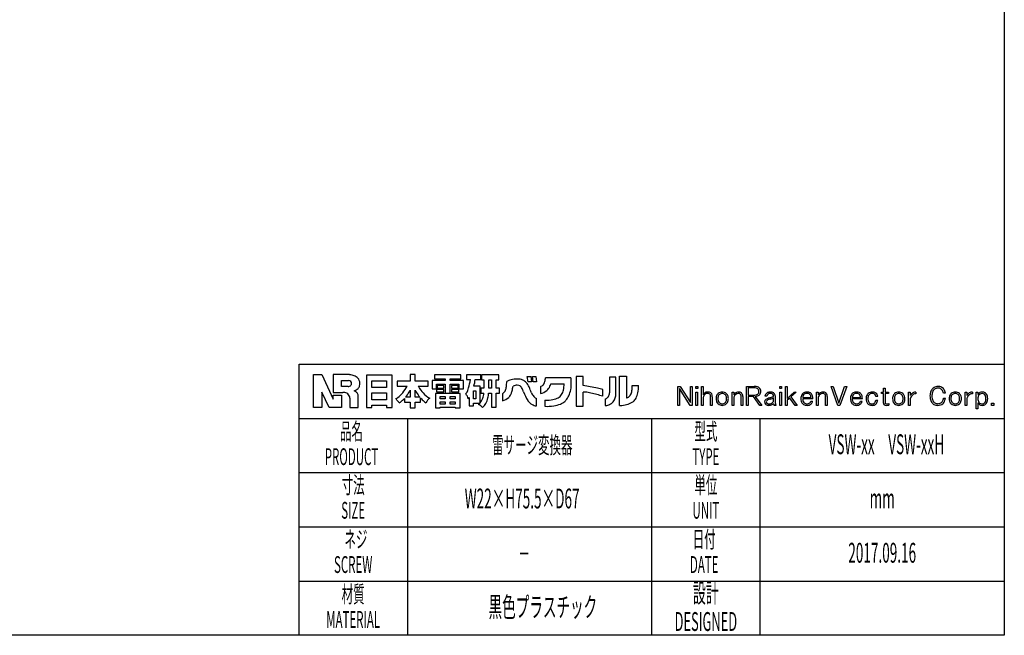
# Model space of a CAD drawing. Extents: x 125 to 469, y -67 to 170.
# Drawn here: x 288 to 469, y -67 to 47 of the extents above; entities that cross this region are included whole.
import ezdxf
from ezdxf.enums import TextEntityAlignment as Align

# ---------------------------------------------------------------- set-up
doc = ezdxf.new("R2010")
doc.units = 0
doc.layers.add('LAYER_1', color=7, linetype='CONTINUOUS')
doc.styles.get("Standard").update_dxf_attribs({"font": 'TXT', "bigfont": 'BIGFONT'})

# ---------------------------------------------------------------- blocks, each defined once
blk = doc.blocks.new('AIGNBL01020003')
at = {"layer": 'LAYER_1'}
for p, q in [((469.2192, 169.592), (469.2192, -66.6014)), ((339.2705, -66.6014), (339.2705, -16.6211)), ((339.2705, -16.6211), (469.2192, -16.6211)), ((339.2705, -26.6172), (469.2192, -26.6172)), ((359.2626, -66.6014), (359.2626, -26.6172)), ((404.2448, -66.6014), (404.2448, -26.6172)), ((424.2369, -66.6014), (424.2369, -26.6172)), ((339.2705, -36.6132), (469.2192, -36.6132)), ((339.2705, -46.6093), (469.2192, -46.6093)), ((339.2705, -56.6053), (469.2192, -56.6053)), ((469.2192, -66.6014), (124.874, -66.6014))]:
    blk.add_line(p, q, dxfattribs=at)
blk = doc.blocks.new('AIGNBL01030005')
at = {"layer": 'LAYER_1'}
for p, q in [((351.6608, -18.6827), (351.6608, -24.6402)), ((356.4356, -18.6827), (351.6608, -18.6827)), ((352.6854, -20.9388), (352.6854, -19.6756)), ((352.6854, -19.6756), (355.3631, -19.6756)), ((355.3631, -19.6756), (355.3631, -20.9388)), ((356.4356, -24.6402), (356.4356, -18.6827)), ((355.3631, -20.9388), (352.6854, -20.9388)), ((352.6854, -23.2015), (352.6854, -21.9114)), ((352.6854, -21.9114), (355.3631, -21.9114)), ((355.3631, -23.2015), (352.6854, -23.2015)), ((355.3631, -21.9114), (355.3631, -23.2015)), ((351.6608, -24.6402), (352.6854, -24.6402)), ((352.6854, -24.6402), (352.6854, -24.1943)), ((352.6854, -24.1943), (355.3631, -24.1943)), ((355.3631, -24.1943), (355.3631, -24.6402)), ((355.3631, -24.6402), (356.4356, -24.6402))]:
    blk.add_line(p, q, dxfattribs=at)
blk = doc.blocks.new('AIGNBL01030006')
at = {"layer": 'LAYER_1'}
for p, q in [((359.708, -19.7345), (357.3425, -19.7345)), ((357.3425, -19.7345), (357.3425, -20.6576)), ((360.6544, -18.5234), (359.708, -18.5234)), ((359.708, -18.5234), (359.708, -19.7345)), ((360.6544, -19.7345), (360.6544, -18.5234)), ((363.0347, -19.7345), (360.6544, -19.7345)), ((363.0347, -20.6576), (363.0347, -19.7345)), ((357.3425, -20.6576), (359.1824, -20.6576)), ((359.708, -21.4342), (359.708, -22.7289)), ((360.6544, -22.7289), (360.6469, -21.4287)), ((361.1949, -20.6576), (363.0347, -20.6576)), ((358.6943, -22.9314), (358.6943, -23.6463)), ((359.708, -22.7289), (358.8744, -22.7289)), ((361.5179, -22.7289), (360.6544, -22.7289)), ((361.6305, -23.6463), (361.6305, -22.8527)), ((358.6943, -23.6463), (359.708, -23.6463)), ((359.708, -23.6463), (359.708, -24.6876)), ((359.708, -24.6876), (360.6544, -24.6876)), ((360.6544, -24.6876), (360.6544, -23.6463)), ((360.6544, -23.6463), (361.6305, -23.6463))]:
    blk.add_line(p, q, dxfattribs=at)
for centre, radius, start, end in [((352.8546, -17.3096), 7.1589, 320.090402, 332.11656), ((358.7365, -21.2021), 0.9988, 323.487423, 346.560404), ((362.6699, -20.5916), 2.1894, 202.479756, 213.37689), ((368.6885, -16.4658), 8.5864, 209.221791, 210.616429), ((366.2472, -18.041), 5.6842, 209.484732, 223.046212), ((355.363, -19.9296), 3.517, 299.783012, 305.949067), ((357.3634, -22.9418), 0.2566, 189.00741, 222.698461), ((349.1372, -31.2373), 11.4263, 41.87779, 45.297578), ((354.2211, -18.4889), 5.3542, 306.790037, 320.388939), ((354.0201, -18.4423), 6.4808, 307.194161, 316.157217), ((349.8954, -15.6235), 11.4502, 321.644274, 327.377693), ((369.8576, -15.9715), 10.7338, 212.863451, 219.016696), ((367.4883, -17.4254), 7.9856, 222.815146, 229.396122), ((366.7079, -17.3889), 6.4681, 224.481624, 238.491909), ((363.3358, -22.334), 1.5569, 227.853836, 243.321749), ((365.3283, -25.2866), 3.1117, 130.013395, 149.879334), ((356.4824, -24.3816), 1.3954, 27.025871, 33.580321), ((357.2054, -22.7438), 1.1304, 297.389213, 310.387875)]:
    blk.add_arc(centre, radius, start, end, dxfattribs=at)
blk = doc.blocks.new('AIGNBL01030007')
at = {"layer": 'LAYER_1'}
for p, q in [((364.3797, -22.0502), (364.3797, -24.7051)), ((368.9475, -22.0502), (364.3797, -22.0502)), ((365.2712, -23.9775), (365.2712, -23.5714)), ((365.2712, -23.5714), (366.1822, -23.5714)), ((365.2777, -22.5871), (366.1759, -22.5871)), ((365.2777, -23.0127), (365.2777, -22.5871)), ((366.1759, -23.0127), (365.2777, -23.0127)), ((366.1759, -22.5871), (366.1759, -23.0127)), ((366.1822, -23.5714), (366.1822, -23.9775)), ((367.0933, -22.9955), (367.0933, -22.5895)), ((367.0933, -22.5895), (368.0042, -22.5895)), ((368.0042, -22.9955), (367.0933, -22.9955)), ((367.0933, -23.9775), (367.0933, -23.5714)), ((367.0933, -23.5714), (368.0042, -23.5714)), ((368.0042, -22.5895), (368.0042, -22.9955)), ((368.0042, -23.5714), (368.0042, -23.9775)), ((368.9475, -24.653), (368.9475, -22.0502)), ((364.3797, -24.7051), (365.2777, -24.7051)), ((366.1822, -23.9775), (365.2712, -23.9775)), ((365.2777, -24.7051), (365.2777, -24.5221)), ((365.2777, -24.5221), (368.0042, -24.5221)), ((368.0042, -23.9775), (367.0933, -23.9775)), ((368.0042, -24.5221), (368.0042, -24.653)), ((368.0042, -24.653), (368.9475, -24.653))]:
    blk.add_line(p, q, dxfattribs=at)
blk = doc.blocks.new('AIGNBL01030008')
at = {"layer": 'LAYER_1'}
for p, q in [((372.772, -18.6171), (370.123, -18.6171)), ((370.123, -18.6171), (370.123, -19.4737)), ((370.123, -19.4737), (370.8144, -19.4737)), ((371.7125, -19.4737), (372.772, -19.4737)), ((372.772, -19.4737), (372.772, -18.6171)), ((371.3958, -22.9919), (371.3958, -21.5204)), ((371.3958, -21.5204), (371.803, -21.5204)), ((372.6301, -20.6966), (371.4669, -20.6966)), ((371.803, -21.5204), (371.803, -22.9919)), ((372.6301, -23.8159), (372.6301, -20.6966)), ((370.4332, -22.9985), (370.5883, -22.7958)), ((370.5883, -22.7958), (370.5883, -24.2866)), ((371.803, -22.9919), (371.3958, -22.9919)), ((370.5883, -24.2866), (371.3958, -24.2866)), ((371.3958, -24.2866), (371.3958, -23.8159)), ((371.3958, -23.8159), (372.6301, -23.8159))]:
    blk.add_line(p, q, dxfattribs=at)
for centre, radius, start, end in [((356.4936, -17.2671), 14.4898, 345.134521, 351.240547), ((363.6989, -18.5004), 8.0725, 344.213172, 353.075075), ((366.8274, -20.0374), 3.7912, 328.866058, 345.534494), ((368.4286, -20.8831), 1.9862, 321.403211, 325.86308), ((368.3738, -23.5064), 2.1211, 13.854723, 40.740758)]:
    blk.add_arc(centre, radius, start, end, dxfattribs=at)
blk = doc.blocks.new('AIGNBL01030009')
at = {"layer": 'LAYER_1'}
for p, q in [((376.0884, -18.6171), (372.89, -18.6171)), ((372.89, -18.6171), (372.89, -19.4932)), ((372.89, -19.4932), (373.323, -19.4932)), ((373.323, -19.4932), (373.323, -21.0627)), ((374.2017, -21.0627), (374.2017, -19.4932)), ((374.2017, -19.4932), (374.6928, -19.4932)), ((374.6928, -19.4932), (374.6928, -21.0627)), ((375.5843, -21.0627), (375.5843, -19.4932)), ((375.5843, -19.4932), (376.0884, -19.4932)), ((376.0884, -19.4932), (376.0884, -18.6171)), ((373.323, -21.0627), (372.7285, -21.0627)), ((372.7285, -21.0627), (372.7285, -21.9587)), ((374.6928, -21.0627), (374.2017, -21.0627)), ((376.1659, -21.0627), (375.5843, -21.0627)), ((376.1659, -21.9587), (376.1659, -21.0627)), ((372.7285, -21.9587), (373.2971, -21.9587)), ((374.1825, -21.9587), (374.6928, -21.9587)), ((374.6928, -21.9587), (374.6928, -24.5744)), ((375.5843, -24.5744), (375.5843, -21.9587)), ((375.5843, -21.9587), (376.1659, -21.9587)), ((374.6928, -24.5744), (375.5843, -24.5744))]:
    blk.add_line(p, q, dxfattribs=at)
for centre, radius, start, end in [((370.2413, -21.8534), 3.0587, 321.065275, 339.54827), ((370.5179, -21.9112), 2.7796, 338.672663, 359.020993), ((370.3348, -22.0397), 3.8043, 330.980901, 347.516021), ((369.047, -21.6624), 5.144, 346.513246, 356.697747), ((370.471, -22.0198), 2.7755, 312.358503, 320.757192), ((369.9128, -28.2294), 4.8157, 49.017448, 59.720343), ((371.6288, -22.7923), 2.3079, 308.677008, 331.734589)]:
    blk.add_arc(centre, radius, start, end, dxfattribs=at)
blk = doc.blocks.new('AIGNBL0103000A')
at = {"layer": 'LAYER_1'}
for p, q in [((348.513, -18.5614), (345.5421, -18.5614)), ((345.5421, -18.5614), (345.5421, -21.8229)), ((347.0847, -20.7712), (347.0847, -19.6173)), ((347.0847, -19.6173), (347.1208, -19.6173)), ((347.1208, -19.6173), (348.3548, -19.6173)), ((348.3227, -20.7712), (347.0847, -20.7712)), ((345.5421, -21.8229), (347.3051, -21.8229)), ((348.6212, -22.8866), (348.6212, -24.6193)), ((350.1657, -24.6193), (350.1657, -22.7905)), ((348.6212, -24.6193), (350.1657, -24.6193))]:
    blk.add_line(p, q, dxfattribs=at)
for centre, radius, start, end in [((348.314, -20.2805), 0.6645, 46.604984, 86.47787), ((348.5066, -20.2975), 1.7361, 87.683832, 89.788816), ((348.4024, -21.0891), 2.5323, 66.373944, 86.052367), ((348.38, -20.1655), 0.5365, 356.938464, 43.292071), ((348.6643, -20.6066), 1.9859, 44.684378, 67.717104), ((349.1937, -20.1074), 1.2585, 0.144288, 45.471479), ((348.194, -19.8655), 0.9148, 278.085377, 293.380804), ((348.3704, -20.1929), 0.5453, 290.014813, 359.858629), ((348.7749, -19.7029), 1.9538, 288.572885, 313.55894), ((348.9903, -22.7785), 1.2894, 47.892845, 71.603722), ((349.2926, -20.3423), 1.1356, 316.858497, 347.219347), ((348.4589, -20.1395), 1.9937, 346.836984, 1.013916), ((347.331, -23.4609), 1.6382, 64.355182, 90.905835), ((347.5318, -22.9615), 1.1016, 16.865654, 62.527639), ((347.7116, -22.8924), 0.9097, 0.365792, 15.987936), ((349.1685, -22.5087), 0.971, 12.226299, 45.01434), ((348.1169, -22.7474), 2.0493, 358.795319, 12.523744)]:
    blk.add_arc(centre, radius, start, end, dxfattribs=at)
blk = doc.blocks.new('AIGNBL01020004')
at = {"layer": 'LAYER_1'}
for p, q in [((341.8942, -18.5614), (343.4346, -18.5614)), ((341.8942, -24.6193), (341.8942, -18.5614)), ((343.4346, -18.5614), (345.5421, -23.0789)), ((366.1829, -19.6099), (363.7498, -19.6099)), ((363.7498, -19.6099), (363.7498, -21.1532)), ((364.2316, -18.593), (364.2316, -19.3256)), ((369.0579, -18.593), (364.2316, -18.593)), ((364.2316, -19.3256), (366.1829, -19.3256)), ((366.1829, -19.3256), (366.1829, -19.6099)), ((367.1003, -19.6099), (367.1003, -19.3256)), ((367.1003, -19.3256), (369.0579, -19.3256)), ((369.5774, -19.6099), (367.1003, -19.6099)), ((369.0579, -19.3256), (369.0579, -18.593)), ((369.5774, -21.1532), (369.5774, -19.6099)), ((381.4745, -19.8796), (381.3155, -18.8814)), ((381.3155, -18.8814), (381.9318, -18.8814)), ((382.0901, -19.8796), (381.4745, -19.8796)), ((381.9318, -18.8814), (382.0901, -19.8796)), ((382.4029, -19.8796), (382.2442, -18.8814)), ((382.2442, -18.8814), (382.8606, -18.8814)), ((383.0188, -19.8796), (382.4029, -19.8796)), ((382.8606, -18.8814), (383.0188, -19.8796)), ((389.3619, -19.1225), (384.6757, -19.1225)), ((391.5931, -18.9096), (390.2958, -18.9096)), ((390.2958, -18.9096), (390.2958, -24.3878)), ((391.5931, -20.5454), (391.5931, -18.9096)), ((397.652, -19.0493), (396.4658, -19.0493)), ((396.4658, -19.0493), (396.4658, -21.9151)), ((397.652, -22.2498), (397.652, -19.0493)), ((398.2951, -24.2399), (398.2951, -18.8434)), ((398.2951, -18.8434), (399.5838, -18.8434)), ((399.5838, -18.8434), (399.5838, -22.8383)), ((363.7498, -21.1532), (364.5768, -21.1532)), ((364.5768, -21.1532), (364.5768, -20.3293)), ((364.5768, -20.3293), (366.1791, -20.3293)), ((365.9082, -21.2892), (364.5863, -21.2892)), ((364.5863, -21.2892), (364.5863, -21.7545)), ((364.5863, -21.7545), (365.9082, -21.7545)), ((365.9083, -20.5839), (364.7286, -20.5839)), ((364.7286, -20.5839), (364.7286, -21.0494)), ((364.7286, -21.0494), (365.9083, -21.0494)), ((365.9082, -21.7545), (365.9082, -21.2892)), ((365.9083, -21.0494), (365.9083, -20.5839)), ((366.1791, -20.3293), (366.1791, -21.951)), ((367.0965, -21.951), (367.0965, -20.3293)), ((367.0965, -20.3293), (368.7118, -20.3293)), ((368.5469, -20.5839), (367.3672, -20.5839)), ((367.3672, -20.5839), (367.3672, -21.0494)), ((367.3672, -21.0494), (368.5469, -21.0494)), ((368.6955, -21.2892), (367.3672, -21.2892)), ((367.3672, -21.2892), (367.3672, -21.7545)), ((367.3672, -21.7545), (368.6955, -21.7545)), ((368.5469, -21.0494), (368.5469, -20.5839)), ((368.6955, -21.7545), (368.6955, -21.2892)), ((368.7118, -20.3293), (368.7118, -21.1532)), ((368.7118, -21.1532), (369.5774, -21.1532)), ((383.7142, -20.7571), (383.7142, -22.0072)), ((385.6561, -20.263), (388.0832, -20.263)), ((395.2246, -22.5396), (395.2246, -21.2884)), ((400.6103, -20.5702), (401.7958, -20.5702)), ((344.7769, -24.6193), (343.4307, -21.7969)), ((343.4307, -21.7969), (343.4307, -24.6193)), ((345.5421, -23.0789), (345.5421, -22.3097)), ((345.5421, -22.3097), (347.0847, -22.3097)), ((347.0847, -22.3097), (347.0847, -24.6193)), ((366.1791, -21.951), (367.0965, -21.951)), ((376.7088, -22.1064), (376.7088, -23.3788)), ((382.9768, -24.3332), (382.9768, -22.9742)), ((384.555, -23.2584), (384.555, -24.3879)), ((391.5931, -24.3878), (391.5931, -21.7936)), ((395.6812, -23.0634), (395.6812, -24.2581)), ((343.4307, -24.6193), (341.8942, -24.6193)), ((347.0847, -24.6193), (344.7769, -24.6193)), ((390.2958, -24.3878), (391.5931, -24.3878))]:
    blk.add_line(p, q, dxfattribs=at)
for centre, radius, start, end in [((368.4808, -19.7127), 9.0358, 353.35453, 359.238465), ((379.3155, -23.2494), 3.8616, 108.844383, 117.77854), ((379.436, -23.458), 4.0982, 93.747526, 109.496446), ((379.3948, -22.5663), 3.2057, 74.513894, 94.053618), ((379.7452, -21.2722), 1.8651, 66.997731, 74.274631), ((379.7074, -21.3145), 1.9189, 43.021364, 66.452537), ((382.5401, -19.3399), 2.0683, 333.229457, 346.936339), ((379.5567, -18.5724), 5.1485, 346.120821, 353.866599), ((382.3156, -20.0996), 7.1046, 349.919538, 2.135291), ((382.3137, -20.0083), 7.1036, 1.398745, 7.163067), ((375.9845, -20.8638), 1.4382, 308.196055, 337.240372), ((374.5967, -20.478), 2.873, 340.854504, 354.398611), ((374.4452, -20.4759), 4.207, 337.153549, 344.91421), ((372.5495, -19.9463), 6.1753, 344.748106, 353.247418), ((379.476, -22.45), 1.947, 90.617817, 114.070888), ((379.4502, -21.5938), 1.0907, 61.474306, 89.745398), ((379.5976, -21.2581), 0.7259, 38.271447, 59.040559), ((378.9476, -21.7619), 1.5482, 25.30115, 38.01183), ((374.0025, -24.0904), 7.0141, 19.696229, 25.233231), ((386.9461, -19.5396), 6.7064, 199.030414, 214.161984), ((378.6335, -22.195), 3.306, 24.642191, 41.479595), ((360.8299, -29.6321), 22.5988, 19.993393, 22.959886), ((383.5868, -20.0818), 0.6873, 280.686267, 294.759755), ((383.3879, -19.5706), 2.4583, 277.627047, 307.999231), ((383.3452, -19.5626), 1.2598, 294.846239, 325.759399), ((383.7857, -20.2045), 1.7156, 310.565912, 312.159519), ((383.3126, -19.7505), 2.3702, 313.268884, 336.128875), ((382.549, -19.2963), 3.254, 334.25715, 342.717938), ((385.3231, -20.7848), 2.7296, 327.701382, 347.009726), ((384.0183, -20.476), 4.0705, 346.902501, 2.999942), ((384.9732, -20.6215), 4.3969, 335.488256, 350.554217), ((377.3708, -106.144), 86.7721, 78.787006, 80.566407), ((392.0121, -31.4196), 10.6283, 72.406658, 77.876782), ((397.9377, -21.1696), 2.6681, 343.449536, 352.951475), ((395.8698, -20.9074), 4.7525, 352.874282, 4.069266), ((396.0506, -20.8034), 5.75, 348.769162, 2.324459), ((376.186, -21.1609), 1.0804, 298.941112, 309.540545), ((376.133, -20.8091), 2.6334, 282.629217, 311.788979), ((376.7481, -21.591), 1.6417, 313.968002, 325.09937), ((376.075, -21.1667), 2.4368, 325.972237, 337.243527), ((385.1883, -20.5955), 4.6604, 215.555615, 216.386483), ((383.6855, -21.6697), 2.8135, 216.932404, 237.952611), ((383.8582, -21.2369), 1.9121, 200.458669, 212.674341), ((384.4169, -20.8366), 2.5987, 213.454266, 230.429651), ((383.3434, -22.147), 0.9048, 229.970859, 246.099711), ((384.7612, -16.1994), 7.062, 268.327172, 274.924046), ((385.0665, -18.4569), 4.7879, 273.602098, 288.52267), ((385.719, -20.4337), 2.7063, 288.719283, 298.64049), ((386.162, -21.2473), 1.7799, 298.67723, 312.104201), ((386.118, -21.2401), 1.8149, 312.984328, 326.44122), ((386.3117, -21.293), 2.9041, 292.370318, 310.851844), ((386.898, -22.0381), 1.9575, 312.13637, 321.436062), ((386.3493, -21.2741), 2.8742, 316.340313, 335.94476), ((391.8122, -24.3619), 2.5777, 85.269128, 94.876974), ((391.5474, -28.0073), 6.2326, 76.321608, 85.606377), ((382.6865, -65.0935), 44.3625, 73.582941, 76.528655), ((394.7907, -21.265), 2.0068, 296.343591, 315.547561), ((395.7367, -22.2196), 0.6633, 317.178276, 326.11167), ((394.9478, -21.874), 1.5185, 331.895622, 358.450493), ((395.6228, -22.2421), 1.991, 311.853698, 336.66565), ((395.2143, -22.0387), 2.4468, 336.082023, 355.050887), ((399.4956, -22.1335), 0.7103, 277.131405, 295.958207), ((399.2786, -21.686), 1.2076, 295.919397, 325.480718), ((398.8888, -20.9171), 3.2368, 288.268237, 307.574913), ((398.9134, -21.3577), 1.6958, 323.334413, 327.845561), ((399.1503, -21.5329), 1.4022, 328.753104, 343.563543), ((399.6246, -21.96), 1.9623, 309.118475, 331.18983), ((398.1468, -21.2257), 3.6116, 332.279963, 348.862935), ((383.2601, -22.3143), 2.0414, 238.473759, 260.713416), ((383.0587, -23.1943), 1.1418, 263.562728, 265.888781), ((384.9661, -16.1363), 8.2618, 267.14755, 278.414248), ((385.3877, -18.8538), 5.5119, 278.213181, 291.602491), ((395.7315, -23.1228), 1.1364, 267.460987, 280.827808), ((395.6077, -22.387), 1.8825, 280.322729, 303.508759), ((395.3215, -21.8982), 2.4483, 302.777852, 311.735771), ((398.4053, -20.3924), 3.8491, 268.360011, 274.843992), ((398.4053, -19.5973), 4.6418, 274.014589, 288.82909)]:
    blk.add_arc(centre, radius, start, end, dxfattribs=at)
for name in ['AIGNBL0103000A', 'AIGNBL01030005', 'AIGNBL01030006', 'AIGNBL01030008', 'AIGNBL01030009', 'AIGNBL01030007']:
    blk.add_blockref(name, (0, 0), dxfattribs=at)
blk = doc.blocks.new('AIGNBL0103000C')
at = {"layer": 'LAYER_1'}
for p, q in [((409.0564, -24.2151), (409.0564, -20.7218)), ((409.0564, -20.7218), (409.456, -20.7218)), ((411.3439, -24.2151), (409.3673, -21.098)), ((409.3673, -21.098), (409.3673, -24.2151)), ((409.456, -20.7218), (411.366, -23.6956)), ((411.366, -23.6956), (411.366, -20.7218)), ((411.366, -20.7218), (411.6772, -20.7218)), ((411.6772, -20.7218), (411.6772, -24.2151)), ((409.3673, -24.2151), (409.0564, -24.2151)), ((411.6772, -24.2151), (411.3439, -24.2151))]:
    blk.add_line(p, q, dxfattribs=at)
blk = doc.blocks.new('AIGNBL0103000D')
at = {"layer": 'LAYER_1'}
for p, q in [((412.3659, -21.098), (412.3659, -20.7218)), ((412.3659, -20.7218), (412.7209, -20.7218)), ((412.7209, -21.098), (412.3659, -21.098)), ((412.388, -24.2151), (412.388, -21.7608)), ((412.388, -21.7608), (412.6988, -21.7608)), ((412.6988, -21.7608), (412.6988, -24.2151)), ((412.7209, -20.7218), (412.7209, -21.098)), ((412.6988, -24.2151), (412.388, -24.2151))]:
    blk.add_line(p, q, dxfattribs=at)
blk = doc.blocks.new('AIGNBL0103000E')
at = {"layer": 'LAYER_1'}
for p, q in [((413.4096, -24.2151), (413.4096, -20.7218)), ((413.4096, -20.7218), (413.7204, -20.7218)), ((413.7204, -20.7218), (413.7204, -22.2624)), ((413.7204, -22.9073), (413.7204, -24.2151)), ((415.0975, -24.2151), (415.0975, -22.7103)), ((415.4083, -22.6745), (415.4083, -24.2151)), ((413.7204, -24.2151), (413.4096, -24.2151)), ((415.4083, -24.2151), (415.0975, -24.2151))]:
    blk.add_line(p, q, dxfattribs=at)
for centre, radius, start, end in [((414.5469, -22.6605), 0.8984, 91.655456, 128.545618), ((414.5839, -22.9003), 1.1395, 89.862143, 93.164862), ((414.6221, -22.675), 0.9149, 55.39066, 92.222944), ((414.7395, -22.8859), 1.1947, 129.032828, 148.539396), ((414.7081, -22.9026), 0.9877, 165.528197, 180.273056), ((414.6534, -22.9106), 0.937, 128.057184, 164.21786), ((414.5204, -22.7054), 0.6938, 90.036433, 129.855195), ((414.549, -22.6185), 0.6076, 52.417154, 92.737691), ((414.6322, -22.463), 0.4346, 16.601023, 48.602026), ((413.9635, -22.6704), 1.1347, 357.984532, 16.989649), ((414.6882, -22.4534), 0.6986, 7.409476, 49.523225), ((413.776, -22.6611), 1.6323, 359.528863, 10.511745)]:
    blk.add_arc(centre, radius, start, end, dxfattribs=at)
blk = doc.blocks.new('AIGNBL0103000F')
at = {"layer": 'LAYER_1'}
for centre, radius, start, end in [((417.2285, -22.9531), 1.1923, 89.953025, 129.227658), ((417.2331, -22.9466), 1.1858, 50.660488, 90.173208), ((417.5313, -22.943), 1.4347, 152.441005, 181.436924), ((417.7573, -23.008), 1.6605, 179.000404, 195.453053), ((417.075, -23.212), 0.9487, 194.557101, 230.728829), ((417.0478, -22.741), 0.9137, 128.860566, 149.645849), ((417.6416, -23.0239), 1.2125, 177.879514, 209.765296), ((417.9512, -22.9656), 1.5214, 168.379842, 180.505565), ((417.1995, -22.7827), 0.7488, 129.953072, 170.501807), ((417.2243, -22.8324), 0.8029, 89.63079, 129.03322), ((417.2352, -22.8308), 0.8013, 50.927485, 90.408504), ((417.3249, -22.7224), 0.6606, 34.407611, 51.03835), ((417.261, -23.1969), 0.7449, 310.044461, 350.816927), ((416.8676, -22.9372), 1.1621, 357.938967, 30.4033), ((417.3775, -22.7714), 0.9588, 14.758937, 50.697876), ((416.4377, -22.995), 1.5914, 348.369033, 0.575487), ((416.8737, -23.0171), 1.4891, 332.929675, 1.465511), ((416.7651, -22.9532), 1.5974, 359.074623, 15.467627), ((417.2257, -23.0308), 1.1844, 230.634889, 270.184428), ((417.1241, -23.2653), 0.6452, 213.971765, 231.07234), ((417.2224, -23.1491), 0.7974, 230.824941, 270.511049), ((417.2351, -23.1447), 0.8017, 269.600814, 309.063196), ((417.2305, -23.0221), 1.193, 269.951159, 309.215145), ((417.4165, -23.2436), 0.9038, 308.961136, 330.05606)]:
    blk.add_arc(centre, radius, start, end, dxfattribs=at)
blk = doc.blocks.new('AIGNBL01030010')
at = {"layer": 'LAYER_1'}
for p, q in [((419.051, -24.2151), (419.051, -21.7608)), ((419.051, -21.7608), (419.3619, -21.7608)), ((419.3619, -21.7608), (419.3619, -22.2624)), ((419.3619, -22.7103), (419.3619, -24.2151)), ((420.7168, -24.2151), (420.7168, -22.6386)), ((421.0276, -22.6028), (421.0276, -24.2151)), ((419.3619, -24.2151), (419.051, -24.2151)), ((421.0276, -24.2151), (420.7168, -24.2151))]:
    blk.add_line(p, q, dxfattribs=at)
for centre, radius, start, end in [((420.2545, -22.7723), 1.0132, 94.716006, 129.784301), ((420.2274, -22.6792), 0.9184, 89.958573, 93.512877), ((420.2474, -22.6521), 0.8916, 53.90673, 91.240726), ((420.2796, -22.8511), 1.0903, 128.149629, 147.319977), ((420.4192, -23.0523), 1.1112, 129.170399, 162.076029), ((420.1618, -22.7226), 0.6931, 90.033529, 129.889171), ((420.2051, -22.5927), 0.5649, 53.774834, 94.434629), ((420.2604, -22.4685), 0.4329, 19.69342, 49.964879), ((419.8571, -22.6095), 0.8602, 358.062789, 19.487025), ((420.2986, -22.5423), 0.773, 51.182327, 52.172561), ((420.3605, -22.4371), 0.6524, 6.056199, 49.631903), ((419.5865, -22.5971), 1.4411, 359.775279, 9.1385)]:
    blk.add_arc(centre, radius, start, end, dxfattribs=at)
blk = doc.blocks.new('AIGNBL01030011')
at = {"layer": 'LAYER_1'}
for p, q in [((421.716, -24.2151), (421.716, -20.7218)), ((421.716, -20.7218), (423.1151, -20.7218)), ((422.0268, -20.9905), (422.0268, -22.3341)), ((423.1151, -20.9905), (422.0268, -20.9905)), ((422.0268, -22.3341), (423.0263, -22.3341)), ((422.9818, -22.6028), (422.0268, -22.6028)), ((422.0268, -22.6028), (422.0268, -24.2151)), ((424.1367, -24.2151), (422.9818, -22.6028)), ((423.3151, -22.5849), (424.5142, -24.2151)), ((422.0268, -24.2151), (421.716, -24.2151)), ((424.5142, -24.2151), (424.1367, -24.2151))]:
    blk.add_line(p, q, dxfattribs=at)
for centre, radius, start, end in [((423.1637, -22.4333), 1.7122, 64.786344, 91.626193), ((423.1501, -22.3779), 1.3879, 73.494025, 91.446057), ((423.332, -21.7489), 0.7331, 52.206372, 73.15795), ((423.3916, -21.6414), 0.6119, 358.881802, 50.444429), ((423.4085, -21.673), 0.5952, 308.777013, 1.896755), ((423.4676, -21.6653), 0.8895, 51.153299, 61.422669), ((423.4993, -21.6247), 0.8379, 358.040856, 51.096669), ((423.4544, -21.6702), 0.8825, 324.047158, 1.094656), ((423.0617, -20.6258), 1.7086, 268.813387, 283.834415), ((423.1373, -20.7879), 1.8057, 275.651059, 289.940767), ((423.2754, -21.4742), 0.8338, 283.510903, 307.349988), ((423.4079, -21.5433), 1.0034, 290.12253, 307.986198), ((423.4853, -21.6602), 0.8637, 308.715025, 322.307609)]:
    blk.add_arc(centre, radius, start, end, dxfattribs=at)
blk = doc.blocks.new('AIGNBL01030012')
at = {"layer": 'LAYER_1'}
for p, q in [((425.4696, -22.5132), (425.1142, -22.5132)), ((426.6912, -23.4985), (426.6912, -22.8536)), ((427.002, -22.4774), (427.002, -23.6956)), ((427.1353, -24.2151), (426.802, -24.2151))]:
    blk.add_line(p, q, dxfattribs=at)
for centre, radius, start, end in [((426.0126, -22.6854), 0.9214, 91.540296, 127.859982), ((426.0852, -23.1176), 1.3568, 89.745363, 94.113184), ((426.1259, -22.8901), 1.1298, 58.622103, 91.759743), ((425.5578, -23.6022), 0.5326, 178.485831, 231.32449), ((425.561, -23.5924), 0.5357, 125.827198, 179.539043), ((425.9463, -22.6346), 0.841, 126.417297, 171.697685), ((426.0447, -24.224), 1.331, 111.971935, 126.793069), ((425.7367, -23.6079), 0.3789, 126.030815, 177.003499), ((425.6734, -23.5814), 0.3151, 181.219496, 234.797342), ((426.0377, -22.5949), 0.5739, 129.943594, 171.814226), ((426.4544, -24.7375), 1.7167, 100.695532, 123.224573), ((426.9585, -26.4034), 3.6942, 106.071803, 112.468371), ((426.0817, -22.6765), 0.665, 89.177362, 128.334886), ((424.9024, -18.9911), 3.9984, 284.978147, 296.575508), ((426.1181, -22.6883), 0.6773, 51.964459, 92.275887), ((425.6202, -20.7168), 2.3902, 282.457216, 296.620232), ((425.3594, -22.4458), 1.6976, 307.907057, 321.6748), ((426.1561, -22.5338), 0.5361, 356.447913, 44.971646), ((426.273, -22.5608), 0.7735, 51.210584, 55.219467), ((426.3544, -22.4649), 0.6477, 358.895353, 51.512206), ((425.7439, -23.3751), 0.8262, 231.091534, 234.150865), ((425.8232, -23.2007), 1.0147, 236.290329, 271.35148), ((425.8251, -23.3846), 0.5635, 233.724165, 274.485299), ((425.8536, -22.9014), 1.3137, 269.715361, 275.602814), ((425.898, -23.0793), 0.8676, 268.097259, 305.545561), ((425.9022, -23.1609), 1.0509, 274.350451, 308.605092), ((426.0341, -23.2918), 0.8666, 307.189829, 319.311941), ((427.4025, -23.8331), 0.7117, 181.906482, 212.460717), ((428.0405, -23.706), 1.0385, 179.427029, 209.355395)]:
    blk.add_arc(centre, radius, start, end, dxfattribs=at)
blk = doc.blocks.new('AIGNBL01030013')
at = {"layer": 'LAYER_1'}
for p, q in [((427.824, -21.098), (427.824, -20.7218)), ((427.824, -20.7218), (428.1791, -20.7218)), ((428.1791, -21.098), (427.824, -21.098)), ((427.8461, -24.2151), (427.8461, -21.7608)), ((427.8461, -21.7608), (428.157, -21.7608)), ((428.157, -21.7608), (428.157, -24.2151)), ((428.1791, -20.7218), (428.1791, -21.098)), ((428.157, -24.2151), (427.8461, -24.2151))]:
    blk.add_line(p, q, dxfattribs=at)
blk = doc.blocks.new('AIGNBL01030014')
at = {"layer": 'LAYER_1'}
for p, q in [((428.8678, -24.2151), (428.8678, -20.7218)), ((428.8678, -20.7218), (429.1786, -20.7218)), ((429.1786, -20.7218), (429.1786, -22.9253)), ((429.1786, -22.9253), (430.489, -21.7608)), ((430.8886, -21.7608), (429.8894, -22.6745)), ((430.489, -21.7608), (430.8886, -21.7608)), ((429.6673, -22.8715), (429.1786, -23.2835)), ((429.1786, -23.2835), (429.1786, -24.2151)), ((430.6665, -24.2151), (429.6673, -22.8715)), ((429.8894, -22.6745), (431.0444, -24.2151)), ((429.1786, -24.2151), (428.8678, -24.2151)), ((431.0444, -24.2151), (430.6665, -24.2151))]:
    blk.add_line(p, q, dxfattribs=at)
blk = doc.blocks.new('AIGNBL01030015')
at = {"layer": 'LAYER_1'}
for p, q in [((432.0656, -22.764), (433.5981, -22.764)), ((433.9314, -23.0327), (432.0656, -23.0327)), ((433.576, -23.4269), (433.8868, -23.4269))]:
    blk.add_line(p, q, dxfattribs=at)
for centre, radius, start, end in [((432.7877, -22.8216), 1.0559, 94.54633, 128.366143), ((432.8561, -23.168), 1.4073, 89.62773, 96.203499), ((432.8836, -22.9226), 1.162, 58.699521, 90.904904), ((433.1964, -22.9441), 1.4641, 152.257009, 181.366154), ((433.4442, -23.012), 1.7118, 178.896307, 195.525638), ((432.7093, -23.2342), 0.9445, 194.467312, 230.625427), ((432.7463, -22.7572), 0.9798, 128.808429, 149.679302), ((432.8478, -22.78), 0.7824, 129.098746, 178.830423), ((433.2306, -23.0296), 1.165, 180.15255, 212.934895), ((432.843, -22.8313), 0.82, 88.452027, 126.577636), ((432.8892, -22.7602), 0.749, 51.653351, 91.835884), ((433.0077, -22.5988), 0.5489, 42.979407, 50.897451), ((433.0162, -23.3268), 0.5687, 309.249196, 349.863872), ((432.7047, -22.7739), 0.8934, 0.636814, 37.945921), ((432.9404, -22.7828), 1.0132, 51.147829, 57.336872), ((433.0091, -22.6638), 0.8777, 12.611886, 49.768086), ((433.0663, -23.3347), 0.8257, 314.907756, 353.589139), ((431.9005, -22.9868), 2.0315, 358.705474, 14.675437), ((432.798, -23.1157), 1.0923, 230.975775, 238.112785), ((432.8475, -22.9882), 1.227, 239.291558, 270.824356), ((432.7406, -23.2891), 0.6146, 217.467163, 231.066149), ((432.8581, -23.1491), 0.7974, 230.824941, 270.511049), ((432.8707, -23.1445), 0.8019, 269.605245, 309.058765), ((432.8861, -23.08), 1.1353, 268.943076, 308.839044), ((433.1129, -23.3596), 0.7753, 308.73976, 313.762531)]:
    blk.add_arc(centre, radius, start, end, dxfattribs=at)
blk = doc.blocks.new('AIGNBL01030016')
at = {"layer": 'LAYER_1'}
for p, q in [((434.6201, -24.2151), (434.6201, -21.7608)), ((434.6201, -21.7608), (434.9309, -21.7608)), ((434.9309, -21.7608), (434.9309, -22.2624)), ((434.9309, -22.7103), (434.9309, -24.2151)), ((436.2858, -24.2151), (436.2858, -22.6386)), ((436.5967, -22.6028), (436.5967, -24.2151)), ((434.9309, -24.2151), (434.6201, -24.2151)), ((436.5967, -24.2151), (436.2858, -24.2151))]:
    blk.add_line(p, q, dxfattribs=at)
for centre, radius, start, end in [((435.8236, -22.7728), 1.0137, 94.723761, 129.776402), ((435.7964, -22.679), 0.9182, 89.95828, 93.513293), ((435.8164, -22.6521), 0.8915, 53.905375, 91.242483), ((435.8515, -22.8537), 1.0941, 128.183696, 147.28591), ((435.9889, -23.0528), 1.1121, 129.183878, 162.06255), ((435.7308, -22.7227), 0.6932, 90.028722, 129.8857), ((435.774, -22.5932), 0.5653, 53.792189, 94.417274), ((435.8293, -22.4684), 0.4331, 19.684158, 49.938493), ((435.4258, -22.6095), 0.8605, 358.064814, 19.47992), ((435.8683, -22.5409), 0.7714, 51.163687, 52.15552), ((435.9298, -22.4371), 0.6523, 6.057825, 49.650767), ((435.1558, -22.5971), 1.4409, 359.775105, 9.139666)]:
    blk.add_arc(centre, radius, start, end, dxfattribs=at)
blk = doc.blocks.new('AIGNBL01030017')
at = {"layer": 'LAYER_1'}
for p, q in [((438.5512, -24.2151), (437.2854, -20.7218)), ((437.2854, -20.7218), (437.6629, -20.7218)), ((437.6629, -20.7218), (438.7287, -23.7852)), ((438.7287, -23.7852), (439.7949, -20.7218)), ((440.1724, -20.7218), (438.9066, -24.2151)), ((439.7949, -20.7218), (440.1724, -20.7218)), ((438.9066, -24.2151), (438.5512, -24.2151))]:
    blk.add_line(p, q, dxfattribs=at)
blk = doc.blocks.new('AIGNBL01030018')
at = {"layer": 'LAYER_1'}
for p, q in [((441.194, -22.764), (442.7265, -22.764)), ((443.0598, -23.0327), (441.194, -23.0327)), ((442.7044, -23.4269), (443.0152, -23.4269))]:
    blk.add_line(p, q, dxfattribs=at)
for centre, radius, start, end in [((441.9161, -22.8216), 1.0559, 94.54633, 128.366143), ((441.9845, -23.168), 1.4073, 89.62773, 96.203499), ((442.012, -22.9226), 1.162, 58.699521, 90.904904), ((442.3248, -22.9441), 1.4641, 152.257009, 181.366154), ((442.5726, -23.012), 1.7118, 178.896307, 195.525638), ((441.8377, -23.2342), 0.9445, 194.467312, 230.625427), ((441.8747, -22.7572), 0.9798, 128.808429, 149.679302), ((441.9762, -22.78), 0.7824, 129.098746, 178.830423), ((442.359, -23.0296), 1.165, 180.15255, 212.934895), ((441.9714, -22.8313), 0.82, 88.452027, 126.577636), ((442.0176, -22.7602), 0.749, 51.653351, 91.835884), ((442.1361, -22.5988), 0.5489, 42.979407, 50.897451), ((442.1446, -23.3268), 0.5687, 309.249196, 349.863872), ((441.8331, -22.7739), 0.8934, 0.636814, 37.945921), ((442.0688, -22.7828), 1.0132, 51.147829, 57.336872), ((442.1375, -22.6638), 0.8777, 12.611886, 49.768086), ((442.1947, -23.3347), 0.8257, 314.907756, 353.589139), ((441.0289, -22.9868), 2.0315, 358.705474, 14.675437), ((441.9264, -23.1157), 1.0923, 230.975775, 238.112785), ((441.9759, -22.9882), 1.227, 239.291558, 270.824356), ((441.869, -23.2891), 0.6146, 217.467163, 231.066149), ((441.9865, -23.1491), 0.7974, 230.824941, 270.511049), ((441.9991, -23.1445), 0.8019, 269.605245, 309.058765), ((442.0145, -23.08), 1.1353, 268.943076, 308.839044), ((442.2413, -23.3596), 0.7753, 308.73976, 313.762531)]:
    blk.add_arc(centre, radius, start, end, dxfattribs=at)
blk = doc.blocks.new('AIGNBL01030019')
at = {"layer": 'LAYER_1'}
for p, q in [((445.8805, -22.6028), (445.5472, -22.6028)), ((445.5472, -23.2477), (445.8805, -23.2477))]:
    blk.add_line(p, q, dxfattribs=at)
for centre, radius, start, end in [((444.867, -22.9139), 1.1537, 88.19172, 128.546133), ((444.9242, -22.8498), 1.0892, 57.48338, 91.0965), ((445.2122, -22.962), 1.4642, 152.257824, 181.364485), ((445.3363, -23.0258), 1.588, 178.955892, 196.592382), ((444.7851, -23.1973), 1.0109, 196.201462, 230.939326), ((444.7621, -22.775), 0.9797, 128.809897, 149.682901), ((445.2935, -23.0418), 1.2129, 177.879558, 209.756134), ((445.5895, -22.982), 1.5082, 167.606145, 180.565491), ((444.9046, -22.808), 0.8022, 129.695343, 169.242248), ((444.8982, -22.8155), 0.8039, 89.62906, 129.006938), ((444.9297, -22.6903), 0.6792, 52.02418, 92.216165), ((445.0542, -22.5166), 0.4658, 50.078245, 50.954558), ((444.9026, -22.6208), 0.6448, 1.599957, 45.68641), ((444.3935, -23.0949), 1.1638, 331.95394, 352.455922), ((444.9926, -22.6916), 0.9195, 51.122911, 55.77503), ((445.0431, -22.6274), 0.8378, 1.681663, 51.052995), ((444.6968, -23.1786), 1.1857, 324.474546, 356.658397), ((444.7624, -23.222), 0.9773, 231.059751, 237.494661), ((444.8568, -22.9954), 1.22, 239.474214, 271.135859), ((444.7762, -23.283), 0.6459, 213.959705, 231.04048), ((444.8663, -23.1874), 0.7769, 230.302683, 269.450888), ((444.879, -23.3289), 0.6357, 268.189815, 306.65534), ((444.891, -23.1745), 1.0406, 269.447523, 309.09119), ((444.828, -23.3191), 0.6749, 309.632424, 331.40859), ((445.0719, -23.3925), 0.7574, 308.865012, 321.150344)]:
    blk.add_arc(centre, radius, start, end, dxfattribs=at)
blk = doc.blocks.new('AIGNBL0103001A')
at = {"layer": 'LAYER_1'}
for p, q in [((446.5692, -22.0295), (446.5692, -21.7608)), ((446.5692, -21.7608), (446.9467, -21.7608)), ((446.9467, -21.7608), (446.9467, -21.0801)), ((446.9467, -21.0801), (447.2575, -21.0801)), ((447.2575, -21.0801), (447.2575, -21.7608)), ((447.2575, -21.7608), (447.9017, -21.7608)), ((447.9017, -21.7608), (447.9017, -22.0295)), ((446.9467, -22.0295), (446.5692, -22.0295)), ((446.9467, -23.7852), (446.9467, -22.0295)), ((447.9017, -22.0295), (447.2575, -22.0295)), ((447.2575, -22.0295), (447.2575, -23.7314)), ((447.9462, -23.8926), (447.9462, -24.1614))]:
    blk.add_line(p, q, dxfattribs=at)
for centre, radius, start, end in [((447.3283, -23.8162), 0.3828, 175.355485, 229.57094), ((447.4553, -23.5161), 0.7006, 237.603193, 273.794251), ((447.4523, -23.7452), 0.1953, 175.954976, 229.0018), ((447.5131, -23.598), 0.35, 237.327674, 275.439011), ((447.5376, -22.6459), 1.5697, 268.688941, 285.088087), ((447.4744, -21.8988), 2.0489, 272.011166, 283.313242)]:
    blk.add_arc(centre, radius, start, end, dxfattribs=at)
blk = doc.blocks.new('AIGNBL0103001B')
at = {"layer": 'LAYER_1'}
for centre, radius, start, end in [((449.766, -22.9531), 1.1923, 89.953025, 129.227658), ((449.7706, -22.9468), 1.186, 50.664078, 90.174408), ((450.0686, -22.9431), 1.4346, 152.436114, 181.434914), ((450.2943, -23.0079), 1.6601, 179.00153, 195.458781), ((449.6129, -23.2117), 0.9491, 194.563846, 230.717391), ((449.5857, -22.7412), 0.9141, 128.872416, 149.645696), ((450.1795, -23.0238), 1.2128, 177.880862, 209.757118), ((450.4891, -22.9656), 1.5216, 168.381438, 180.505223), ((449.7373, -22.7827), 0.7489, 129.969051, 170.50432), ((449.7619, -22.8325), 0.803, 89.635227, 129.028783), ((449.7727, -22.831), 0.8015, 50.932748, 90.410249), ((449.8621, -22.7226), 0.661, 34.403956, 51.023234), ((449.7982, -23.1967), 0.7453, 310.058986, 350.80672), ((449.4052, -22.9373), 1.1621, 357.942266, 30.407287), ((449.9147, -22.7717), 0.9592, 14.765854, 50.686413), ((448.9761, -22.995), 1.5906, 348.362113, 0.574829), ((449.4114, -23.017), 1.489, 332.924855, 1.463571), ((449.3031, -22.9532), 1.597, 359.07573, 15.473482), ((449.7632, -23.0308), 1.1844, 230.634889, 270.184428), ((449.6617, -23.2654), 0.6452, 213.960826, 231.057248), ((449.7599, -23.1489), 0.7975, 230.829258, 270.506732), ((449.7726, -23.1444), 0.802, 269.601466, 309.055538), ((449.768, -23.0216), 1.1935, 269.953681, 309.207833), ((449.9537, -23.2434), 0.9042, 308.973008, 330.055886)]:
    blk.add_arc(centre, radius, start, end, dxfattribs=at)
blk = doc.blocks.new('AIGNBL0103001C')
at = {"layer": 'LAYER_1'}
for p, q in [((451.5886, -24.2151), (451.5886, -21.7608)), ((451.5886, -21.7608), (451.8994, -21.7608)), ((451.8994, -21.7608), (451.8994, -22.4057)), ((452.9432, -21.7608), (452.9432, -22.0654)), ((451.8994, -22.979), (451.8994, -24.2151)), ((451.8994, -24.2151), (451.5886, -24.2151))]:
    blk.add_line(p, q, dxfattribs=at)
for centre, radius, start, end in [((452.9722, -22.9964), 1.231, 96.734737, 128.238037), ((453.0721, -23.414), 1.6582, 94.458662, 98.470134), ((452.8228, -22.8523), 1.0257, 126.666018, 154.191822), ((453.5012, -23.4485), 1.6692, 158.526209, 163.663255), ((453.1653, -23.283), 1.2964, 129.333657, 159.897515), ((452.9244, -22.9998), 0.9247, 127.393435, 128.908414), ((452.9788, -23.1117), 1.047, 91.950512, 126.04217)]:
    blk.add_arc(centre, radius, start, end, dxfattribs=at)
blk = doc.blocks.new('AIGNBL0103001D')
at = {"layer": 'LAYER_1'}
for p, q in [((458.3625, -21.9758), (458.0071, -21.9758)), ((458.0071, -22.8894), (458.3625, -22.8894))]:
    blk.add_line(p, q, dxfattribs=at)
for centre, radius, start, end in [((457.6491, -22.4284), 2.1297, 156.996755, 180.836134), ((457.0683, -22.2281), 1.5173, 128.71357, 155.387018), ((457.0637, -22.1408), 1.1397, 129.327932, 161.838696), ((457.0346, -22.1522), 1.4372, 100.583979, 129.557733), ((456.9854, -22.0332), 1.0069, 89.995213, 129.763735), ((456.9848, -22.0263), 1.3045, 89.971376, 99.452939), ((457.0042, -22.1466), 1.425, 61.295461, 90.751657), ((456.9989, -21.9938), 0.9676, 51.051583, 90.794989), ((456.9839, -22.0128), 0.9919, 42.072271, 51.06597), ((457.0534, -22.0001), 1.2731, 51.166288, 60.069981), ((456.7187, -22.1855), 1.3053, 9.244936, 39.898462), ((457.0018, -22.0835), 1.3704, 21.61418, 51.671985), ((456.9645, -22.0727), 1.4013, 3.965229, 20.643829), ((458.6921, -22.4815), 3.1725, 179.602662, 188.901291), ((457.5437, -22.662), 2.0099, 188.883242, 200.035598), ((456.7966, -22.9615), 1.2058, 198.826753, 230.552021), ((457.8963, -22.4346), 2.0225, 161.280704, 181.71878), ((457.9752, -22.5499), 2.1012, 178.511837, 202.896036), ((456.9199, -22.9423), 0.9776, 205.771532, 230.403702), ((457.0116, -22.956), 0.9638, 309.880457, 345.80025), ((456.1854, -22.6796), 1.8338, 343.762219, 353.431476), ((456.5977, -22.7605), 1.7695, 329.506651, 355.823672), ((456.9386, -22.7701), 1.4439, 231.025797, 241.682166), ((456.9691, -22.6577), 1.5575, 242.657486, 270.602584), ((456.9059, -22.9272), 0.9805, 231.5938, 266.923755), ((456.9577, -22.6318), 1.2788, 265.319429, 270.239183), ((456.984, -22.8212), 1.0896, 268.894058, 302.511152), ((457.0259, -22.8228), 1.3929, 268.335921, 308.650995), ((457.0524, -22.9798), 0.9195, 304.226385, 308.878237), ((457.2155, -23.0714), 1.0804, 309.034641, 327.085739)]:
    blk.add_arc(centre, radius, start, end, dxfattribs=at)
blk = doc.blocks.new('AIGNBL0103001E')
at = {"layer": 'LAYER_1'}
for centre, radius, start, end in [((460.1827, -22.9531), 1.1923, 89.953025, 129.227658), ((460.1873, -22.947), 1.1862, 50.666774, 90.171712), ((460.4853, -22.9431), 1.4346, 152.436114, 181.434914), ((460.711, -23.0079), 1.6601, 179.00153, 195.458781), ((460.0296, -23.2117), 0.9491, 194.563846, 230.717391), ((460.0024, -22.7412), 0.9141, 128.872416, 149.645696), ((460.5962, -23.0239), 1.2129, 177.877684, 209.753178), ((460.9066, -22.9656), 1.5225, 168.388534, 180.505828), ((460.1536, -22.7825), 0.7485, 129.954522, 170.514689), ((460.1785, -22.8324), 0.8029, 89.63079, 129.03322), ((460.1895, -22.8305), 0.801, 50.918851, 90.417139), ((460.2789, -22.7226), 0.661, 34.414928, 51.038308), ((460.2151, -23.1967), 0.7452, 310.043039, 350.804192), ((459.8223, -22.9373), 1.1618, 357.940924, 30.415621), ((460.3314, -22.7717), 0.9592, 14.765854, 50.686413), ((459.3931, -22.995), 1.5903, 348.360455, 0.575209), ((459.8281, -23.017), 1.489, 332.924855, 1.463571), ((459.7198, -22.9532), 1.597, 359.07573, 15.473482), ((460.1799, -23.0308), 1.1844, 230.634889, 270.184428), ((460.0781, -23.2655), 0.6448, 213.964461, 231.072373), ((460.1766, -23.1491), 0.7974, 230.824941, 270.511049), ((460.1893, -23.1448), 0.8016, 269.598572, 309.065438), ((460.1846, -23.0215), 1.1936, 269.956279, 309.205235), ((460.3704, -23.2434), 0.9042, 308.973008, 330.055886)]:
    blk.add_arc(centre, radius, start, end, dxfattribs=at)
blk = doc.blocks.new('AIGNBL0103001F')
at = {"layer": 'LAYER_1'}
for p, q in [((462.0053, -24.2151), (462.0053, -21.7608)), ((462.0053, -21.7608), (462.3161, -21.7608)), ((462.3161, -21.7608), (462.3161, -22.4057)), ((463.3598, -21.7608), (463.3598, -22.0654)), ((462.3161, -22.979), (462.3161, -24.2151)), ((462.3161, -24.2151), (462.0053, -24.2151))]:
    blk.add_line(p, q, dxfattribs=at)
for centre, radius, start, end in [((463.3892, -22.9972), 1.2319, 96.743535, 128.226973), ((463.4887, -23.4135), 1.6577, 94.460611, 98.472027), ((463.239, -22.8517), 1.025, 126.667835, 154.208106), ((463.9179, -23.4485), 1.6692, 158.526209, 163.663255), ((463.582, -23.283), 1.2964, 129.333657, 159.897515), ((463.3411, -22.9999), 0.9247, 127.393495, 128.908371), ((463.3955, -23.1116), 1.0468, 91.954159, 126.0446)]:
    blk.add_arc(centre, radius, start, end, dxfattribs=at)
blk = doc.blocks.new('AIGNBL01030020')
at = {"layer": 'LAYER_1'}
for p, q in [((464.0485, -24.8779), (464.0485, -21.7608)), ((464.0485, -21.7608), (464.3594, -21.7608)), ((464.3594, -21.7608), (464.3594, -22.2266)), ((464.3594, -24.8779), (464.0485, -24.8779)), ((464.3594, -23.7493), (464.3594, -24.8779))]:
    blk.add_line(p, q, dxfattribs=at)
for centre, radius, start, end in [((465.1566, -22.6354), 0.8746, 89.849654, 129.227794), ((465.176, -22.7251), 0.9645, 55.406041, 91.014048), ((465.5679, -23.0173), 1.2091, 178.187008, 209.904897), ((465.2783, -22.8161), 1.0917, 128.176101, 147.316865), ((465.8002, -22.9658), 1.4408, 167.632563, 180.524189), ((465.1797, -22.8095), 0.8015, 129.467299, 169.044442), ((465.1293, -22.7633), 0.7338, 89.413756, 128.725985), ((465.1499, -22.683), 0.6536, 51.31143, 91.151504), ((465.0883, -22.7045), 0.7098, 14.322301, 48.509462), ((464.8068, -23.1474), 1.0003, 332.587438, 348.277063), ((465.218, -22.6281), 0.861, 51.118426, 54.045517), ((465.1208, -22.7436), 1.0119, 16.222075, 50.933937), ((464.3318, -22.9105), 1.4937, 358.745354, 14.801592), ((463.9389, -22.9684), 1.8865, 348.308443, 0.764233), ((464.4681, -22.9873), 1.6908, 334.501402, 1.495732), ((464.5726, -22.9145), 1.586, 358.963729, 16.61983), ((465.0394, -23.4135), 0.7584, 206.279138, 232.847912), ((465.1266, -23.2184), 0.7277, 213.503507, 231.159821), ((465.1376, -23.3318), 0.8833, 230.972757, 269.949795), ((465.1185, -23.2426), 0.7039, 230.43999, 269.668382), ((465.1243, -23.2825), 0.664, 269.148112, 308.364136), ((465.1504, -23.2479), 0.9673, 269.197067, 308.956361), ((465.1306, -23.312), 0.6371, 309.563336, 332.316566), ((465.1621, -23.2664), 0.9455, 309.109688, 331.663662)]:
    blk.add_arc(centre, radius, start, end, dxfattribs=at)
blk = doc.blocks.new('AIGNBL01030021')
at = {"layer": 'LAYER_1'}
for p, q in [((466.8468, -24.2151), (466.8468, -23.8389)), ((466.8468, -23.8389), (467.2909, -23.8389)), ((467.2909, -24.2151), (466.8468, -24.2151)), ((467.2909, -23.8389), (467.2909, -24.2151))]:
    blk.add_line(p, q, dxfattribs=at)
blk = doc.blocks.new('AIGNBL0102000B')
at = {"layer": 'LAYER_1'}
for name in ['AIGNBL0103000C', 'AIGNBL0103000D', 'AIGNBL0103000E', 'AIGNBL0103000F', 'AIGNBL01030010', 'AIGNBL01030011', 'AIGNBL01030012', 'AIGNBL01030013', 'AIGNBL01030014', 'AIGNBL01030015', 'AIGNBL01030016', 'AIGNBL01030017', 'AIGNBL01030018', 'AIGNBL01030019', 'AIGNBL0103001A', 'AIGNBL0103001B', 'AIGNBL0103001C', 'AIGNBL0103001D', 'AIGNBL0103001E', 'AIGNBL0103001F', 'AIGNBL01030020', 'AIGNBL01030021']:
    blk.add_blockref(name, (0, 0), dxfattribs=at)
blk = doc.blocks.new('AIGNBL01010002')
at = {"layer": 'LAYER_1'}
for name in ['AIGNBL01020003', 'AIGNBL01020004', 'AIGNBL0102000B']:
    blk.add_blockref(name, (0, 0), dxfattribs=at)
at = {"layer": 'LAYER_1', "width": 0.5}
for s, height, p in [('品名', 3.1044, (348.9088, -30.5741)), ('型式', 3.1044, (414.219, -30.5741)), ('雷サージ変換器', 3.1044, (382.2271, -33.0857)), ('VSW-xx\u3000VSW-xxH', 3.6689, (447.4897, -33.2218)), ('PRODUCT', 3.1044, (348.9088, -35.2308)), ('TYPE', 3.1044, (414.219, -35.2308)), ('寸法', 3.1044, (349.219, -40.4517)), ('単位', 3.1044, (414.219, -40.4516)), ('W22×H75.5×D67', 3.6689, (380.3578, -43.2231)), ('mm', 3.6689, (446.7193, -43.2231)), ('SIZE', 3.1044, (349.219, -45.1085)), ('UNIT', 3.1044, (414.219, -45.1084)), ('ネジ', 3.1044, (349.7268, -50.452)), ('日付', 3.1044, (413.9088, -50.4519)), ('2017.09.16', 3.6689, (446.7193, -53.2231)), ('SCREW', 3.1044, (349.219, -55.1087)), ('－', 3.1044, (380.7492, -53.1353)), ('DATE', 3.1044, (413.9088, -55.1086)), ('材質', 3.1044, (349.219, -60.5801)), ('設計', 3.4815, (414.219, -60.5799)), ('黒色プラスチック', 3.6689, (384.1826, -63.2231)), ('MATERIAL', 3.1044, (349.219, -65.2368)), ('DESIGNED', 3.4815, (414.2191, -65.802))]:
    blk.add_text(s, height=height, dxfattribs=at).set_placement(p, align=Align.CENTER)

msp = doc.modelspace()

# ---------------------------------------------------------------- block references
at = {"layer": 'LAYER_1'}
msp.add_blockref('AIGNBL01010002', (0, 0), dxfattribs=at)

doc.saveas('drawing.dxf')
